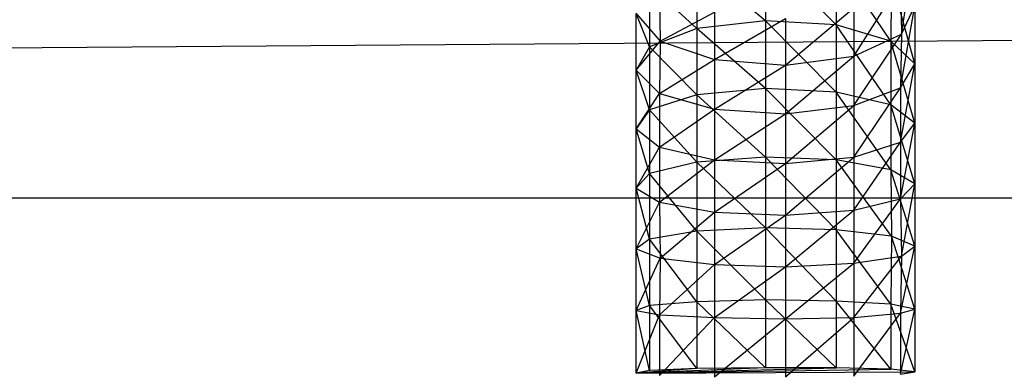
# Model space of a CAD drawing. Units: millimetres. Extents: x -298 to 2507, y -842 to 2416.
# Drawn here: x 479 to 493, y 2188 to 2193 of the extents above; entities that cross this region are included whole.
import ezdxf

# ---------------------------------------------------------------- set-up
doc = ezdxf.new("R2010")
doc.units = ezdxf.units.MM
doc.header["$MEASUREMENT"] = 0

# ---------------------------------------------------------------- blocks, each defined once
blk = doc.blocks.new('New Object 1(13)')
at = {"linetype": 'Continuous'}
for p, q in [((-946.25, 1468.143), (-249.777, 1473.339)), ((-650.42, 1471.59), (-650.42, 1470.651)), ((-649.42, 1470.591), (-650.42, 1471.59)), ((-648.501, 1470.461), (-648.311, 1471.65)), ((-651.389, 1471.45), (-651.389, 1470.541)), ((-650.42, 1470.651), (-651.389, 1471.45)), ((-649.42, 1471.51), (-649.42, 1470.591)), ((-648.651, 1470.361), (-649.42, 1471.51)), ((-652.058, 1471.15), (-652.058, 1470.281)), ((-651.389, 1470.541), (-652.058, 1471.15)), ((-649.171, 1470.151), (-648.511, 1471.19)), ((-648.641, 1471.24), (-648.651, 1470.361)), ((-648.311, 1470.041), (-648.641, 1471.24)), ((-648.511, 1471.19), (-648.501, 1470.461)), ((-651.919, 1471.081), (-651.909, 1470.361)), ((-648.511, 1469.702), (-648.311, 1470.861)), ((-648.501, 1470.461), (-648.311, 1470.861)), ((-648.311, 1470.861), (-648.311, 1470.041)), ((-652.248, 1470.751), (-651.909, 1470.361)), ((-652.058, 1470.281), (-652.248, 1470.751)), ((-652.248, 1469.951), (-652.248, 1470.751)), ((-651.909, 1470.361), (-651.139, 1470.771)), ((-651.139, 1470.771), (-651.139, 1470.101)), ((-650.14, 1470.021), (-649.171, 1470.831)), ((-649.171, 1470.831), (-649.171, 1470.151)), ((-650.42, 1470.651), (-651.389, 1470.541)), ((-651.139, 1470.101), (-650.14, 1470.681)), ((-649.42, 1470.591), (-650.42, 1470.651)), ((-650.42, 1470.651), (-650.42, 1469.692)), ((-649.42, 1469.642), (-650.42, 1470.651)), ((-650.14, 1470.681), (-650.14, 1470.021)), ((-648.651, 1470.361), (-649.42, 1470.591)), ((-649.42, 1470.591), (-649.42, 1469.642)), ((-648.651, 1469.462), (-649.42, 1470.591)), ((-651.389, 1470.541), (-652.058, 1470.281)), ((-651.389, 1470.541), (-651.389, 1469.602)), ((-650.42, 1469.692), (-651.389, 1470.541)), ((-649.171, 1470.151), (-648.501, 1470.461)), ((-649.171, 1469.452), (-648.501, 1470.461)), ((-648.501, 1470.461), (-648.511, 1469.702)), ((-652.248, 1469.951), (-651.909, 1470.361)), ((-651.909, 1470.361), (-651.919, 1469.622)), ((-651.909, 1470.361), (-651.139, 1470.101)), ((-648.311, 1470.041), (-648.651, 1470.361)), ((-648.651, 1470.361), (-648.651, 1469.462)), ((-648.311, 1469.202), (-648.651, 1470.361)), ((-652.058, 1470.281), (-652.248, 1469.951)), ((-652.058, 1470.281), (-652.058, 1469.392)), ((-651.389, 1469.602), (-652.058, 1470.281)), ((-650.14, 1470.021), (-649.171, 1470.151)), ((-650.14, 1469.332), (-649.171, 1470.151)), ((-649.171, 1470.151), (-649.171, 1469.452)), ((-651.919, 1469.622), (-651.139, 1470.101)), ((-651.139, 1470.101), (-650.14, 1470.021)), ((-651.139, 1470.101), (-651.139, 1469.402)), ((-651.139, 1469.402), (-650.14, 1470.021)), ((-650.14, 1470.021), (-650.14, 1469.332)), ((-648.511, 1469.702), (-648.311, 1470.041)), ((-648.511, 1468.932), (-648.311, 1470.041)), ((-648.311, 1470.041), (-648.311, 1469.202)), ((-652.248, 1469.951), (-651.919, 1469.622)), ((-652.058, 1469.392), (-652.248, 1469.951)), ((-652.248, 1469.122), (-652.248, 1469.951)), ((-652.248, 1469.122), (-651.919, 1469.622)), ((-651.389, 1469.602), (-652.058, 1469.392)), ((-651.919, 1469.622), (-651.139, 1469.402)), ((-651.919, 1469.622), (-651.919, 1468.862)), ((-650.42, 1469.692), (-651.389, 1469.602)), ((-651.389, 1469.602), (-651.389, 1468.652)), ((-650.42, 1468.722), (-651.389, 1469.602)), ((-649.42, 1469.642), (-650.42, 1469.692)), ((-650.42, 1469.692), (-650.42, 1468.722)), ((-649.42, 1468.682), (-650.42, 1469.692)), ((-648.651, 1469.462), (-649.42, 1469.642)), ((-649.42, 1469.642), (-649.42, 1468.682)), ((-648.651, 1468.542), (-649.42, 1469.642)), ((-649.171, 1469.452), (-648.511, 1469.702)), ((-649.171, 1468.722), (-648.511, 1469.702)), ((-648.511, 1469.702), (-648.511, 1468.932)), ((-650.14, 1469.332), (-649.171, 1469.452)), ((-650.14, 1468.632), (-649.171, 1469.452)), ((-649.171, 1469.452), (-649.171, 1468.722)), ((-648.311, 1469.202), (-648.651, 1469.462)), ((-648.651, 1469.462), (-648.651, 1468.542)), ((-648.311, 1468.343), (-648.651, 1469.462)), ((-652.058, 1469.392), (-652.248, 1469.122)), ((-652.058, 1469.392), (-652.058, 1468.492)), ((-651.389, 1468.652), (-652.058, 1469.392)), ((-651.919, 1468.862), (-651.139, 1469.402)), ((-651.139, 1469.402), (-650.14, 1469.332)), ((-651.139, 1469.402), (-651.139, 1468.682)), ((-651.139, 1468.682), (-650.14, 1469.332)), ((-650.14, 1469.332), (-650.14, 1468.632)), ((-648.511, 1468.932), (-648.311, 1469.202)), ((-648.511, 1468.133), (-648.311, 1469.202)), ((-648.311, 1469.202), (-648.311, 1468.343)), ((-652.248, 1469.122), (-651.919, 1468.862)), ((-652.058, 1468.492), (-652.248, 1469.122)), ((-652.248, 1468.283), (-652.248, 1469.122)), ((-649.171, 1468.722), (-648.511, 1468.932)), ((-649.171, 1467.973), (-648.511, 1468.932)), ((-648.511, 1468.932), (-648.511, 1468.133)), ((-652.248, 1468.283), (-651.919, 1468.862)), ((-651.919, 1468.862), (-651.139, 1468.682)), ((-651.919, 1468.862), (-651.919, 1468.083)), ((-651.389, 1468.652), (-652.058, 1468.492)), ((-651.919, 1468.083), (-651.139, 1468.682)), ((-650.42, 1468.722), (-651.389, 1468.652)), ((-651.389, 1468.652), (-651.389, 1467.673)), ((-650.42, 1467.723), (-651.389, 1468.652)), ((-651.139, 1468.682), (-650.14, 1468.632)), ((-651.139, 1468.682), (-651.139, 1467.943)), ((-651.139, 1467.943), (-650.14, 1468.632)), ((-649.42, 1468.682), (-650.42, 1468.722)), ((-650.42, 1468.722), (-650.42, 1467.723)), ((-649.42, 1467.693), (-650.42, 1468.722)), ((-650.14, 1468.632), (-649.171, 1468.722)), ((-650.14, 1467.903), (-649.171, 1468.722)), ((-650.14, 1468.632), (-650.14, 1467.903)), ((-648.651, 1468.542), (-649.42, 1468.682)), ((-649.42, 1468.682), (-649.42, 1467.693)), ((-648.641, 1467.603), (-649.42, 1468.682)), ((-649.171, 1468.722), (-649.171, 1467.973)), ((-652.058, 1468.492), (-652.248, 1468.283)), ((-652.058, 1468.492), (-652.058, 1467.563)), ((-651.389, 1467.673), (-652.058, 1468.492)), ((-648.311, 1468.343), (-648.651, 1468.542)), ((-648.651, 1468.542), (-648.641, 1467.603)), ((-648.311, 1467.463), (-648.651, 1468.542)), ((-648.511, 1468.133), (-648.311, 1468.343)), ((-648.501, 1467.323), (-648.311, 1468.343)), ((-648.311, 1468.343), (-648.311, 1467.463)), ((-652.248, 1468.283), (-651.919, 1468.083)), ((-652.058, 1467.563), (-652.248, 1468.283)), ((-652.248, 1467.423), (-652.248, 1468.283)), ((-249.777, 1468.143), (-946.25, 1468.143)), ((-249.777, 1468.143), (-946.25, 1468.143)), ((-652.248, 1467.423), (-651.919, 1468.083)), ((-651.919, 1468.083), (-651.139, 1467.943)), ((-651.919, 1468.083), (-651.909, 1467.293)), ((-649.171, 1467.973), (-648.511, 1468.133)), ((-649.171, 1467.223), (-648.511, 1468.133)), ((-648.511, 1468.133), (-648.501, 1467.323)), ((-651.909, 1467.293), (-651.139, 1467.943)), ((-651.139, 1467.943), (-650.14, 1467.903)), ((-651.139, 1467.943), (-651.139, 1467.203)), ((-650.14, 1467.903), (-649.171, 1467.973)), ((-650.14, 1467.173), (-649.171, 1467.973)), ((-649.171, 1467.973), (-649.171, 1467.223)), ((-651.139, 1467.203), (-650.14, 1467.903)), ((-650.14, 1467.903), (-650.14, 1467.173)), ((-651.389, 1467.673), (-652.058, 1467.563)), ((-650.42, 1467.723), (-651.389, 1467.673)), ((-651.389, 1467.673), (-651.389, 1466.674)), ((-650.42, 1466.704), (-651.389, 1467.673)), ((-649.42, 1467.693), (-650.42, 1467.723)), ((-650.42, 1467.723), (-650.42, 1466.704)), ((-649.42, 1466.684), (-650.42, 1467.723)), ((-648.641, 1467.603), (-649.42, 1467.693)), ((-649.42, 1467.693), (-649.42, 1466.684)), ((-648.651, 1466.644), (-649.42, 1467.693)), ((-652.058, 1467.563), (-652.248, 1467.423)), ((-652.058, 1467.563), (-652.058, 1466.624)), ((-651.389, 1466.674), (-652.058, 1467.563)), ((-648.641, 1467.603), (-648.651, 1466.644)), ((-648.311, 1467.463), (-648.641, 1467.603)), ((-648.311, 1466.574), (-648.641, 1467.603)), ((-652.248, 1467.423), (-651.909, 1467.293)), ((-652.058, 1466.624), (-652.248, 1467.423)), ((-652.248, 1466.554), (-652.248, 1467.423)), ((-648.511, 1466.514), (-648.311, 1467.463)), ((-648.501, 1467.323), (-648.311, 1467.463)), ((-648.311, 1467.463), (-648.311, 1466.574)), ((-652.248, 1466.554), (-651.909, 1467.293)), ((-651.909, 1467.293), (-651.919, 1466.494)), ((-651.909, 1467.293), (-651.139, 1467.203)), ((-650.14, 1467.173), (-649.171, 1467.223)), ((-650.14, 1466.434), (-649.171, 1467.223)), ((-649.171, 1467.223), (-648.501, 1467.323)), ((-649.171, 1466.454), (-648.501, 1467.323)), ((-649.171, 1467.223), (-649.171, 1466.454)), ((-648.501, 1467.323), (-648.511, 1466.514)), ((-651.919, 1466.494), (-651.139, 1467.203)), ((-651.139, 1467.203), (-650.14, 1467.173)), ((-651.139, 1467.203), (-651.139, 1466.454)), ((-651.139, 1466.454), (-650.14, 1467.173)), ((-650.14, 1467.173), (-650.14, 1466.434)), ((-651.389, 1466.674), (-652.058, 1466.624)), ((-650.42, 1466.704), (-651.389, 1466.674)), ((-651.389, 1466.674), (-651.389, 1465.734)), ((-650.42, 1465.744), (-651.389, 1466.674)), ((-649.42, 1466.684), (-650.42, 1466.704)), ((-650.42, 1466.704), (-650.42, 1465.744)), ((-649.42, 1465.744), (-650.42, 1466.704)), ((-648.651, 1466.644), (-649.42, 1466.684)), ((-649.42, 1466.684), (-649.42, 1465.744)), ((-648.651, 1465.724), (-649.42, 1466.684)), ((-652.058, 1466.624), (-652.248, 1466.554)), ((-652.248, 1466.554), (-651.919, 1466.494)), ((-652.058, 1465.705), (-652.248, 1466.554)), ((-652.248, 1465.665), (-652.248, 1466.554)), ((-652.058, 1466.624), (-652.058, 1465.705)), ((-651.389, 1465.734), (-652.058, 1466.624)), ((-648.311, 1466.574), (-648.651, 1466.644)), ((-648.651, 1466.644), (-648.651, 1465.724)), ((-648.311, 1465.685), (-648.651, 1466.644)), ((-648.511, 1466.514), (-648.311, 1466.574)), ((-648.511, 1465.655), (-648.311, 1466.574)), ((-648.311, 1466.574), (-648.311, 1465.685)), ((-652.248, 1465.665), (-651.919, 1466.494)), ((-651.919, 1466.494), (-651.139, 1466.454)), ((-651.919, 1466.494), (-651.919, 1465.635)), ((-651.919, 1465.635), (-651.139, 1466.454)), ((-651.139, 1466.454), (-650.14, 1466.434)), ((-651.139, 1466.454), (-651.139, 1465.615)), ((-651.139, 1465.615), (-650.14, 1466.434)), ((-650.14, 1466.434), (-649.171, 1466.454)), ((-650.14, 1465.615), (-649.171, 1466.454)), ((-650.14, 1466.434), (-650.14, 1465.615)), ((-649.171, 1466.454), (-648.511, 1466.514)), ((-649.171, 1465.625), (-648.511, 1466.514)), ((-649.171, 1466.454), (-649.171, 1465.625)), ((-648.511, 1466.514), (-648.511, 1465.655)), ((-650.42, 1465.744), (-652.248, 1465.665)), ((-652.248, 1465.665), (-649.42, 1465.744)), ((-651.389, 1465.734), (-652.248, 1465.665)), ((-652.248, 1465.665), (-648.651, 1465.724)), ((-652.058, 1465.705), (-652.248, 1465.665)), ((-651.389, 1465.734), (-652.058, 1465.705)), ((-650.42, 1465.744), (-651.389, 1465.734)), ((-649.42, 1465.744), (-650.42, 1465.744)), ((-648.651, 1465.724), (-649.42, 1465.744)), ((-648.311, 1465.685), (-648.651, 1465.724)), ((-652.248, 1465.665), (-648.311, 1465.685)), ((-648.511, 1465.655), (-648.311, 1465.685))]:
    blk.add_line(p, q, dxfattribs=at)

msp = doc.modelspace()

# ---------------------------------------------------------------- block references
at = {"linetype": 'Continuous', "zscale": 1000}
msp.add_blockref('New Object 1(13)', (1139.784, 722.7), dxfattribs=at)

doc.saveas('drawing.dxf')
